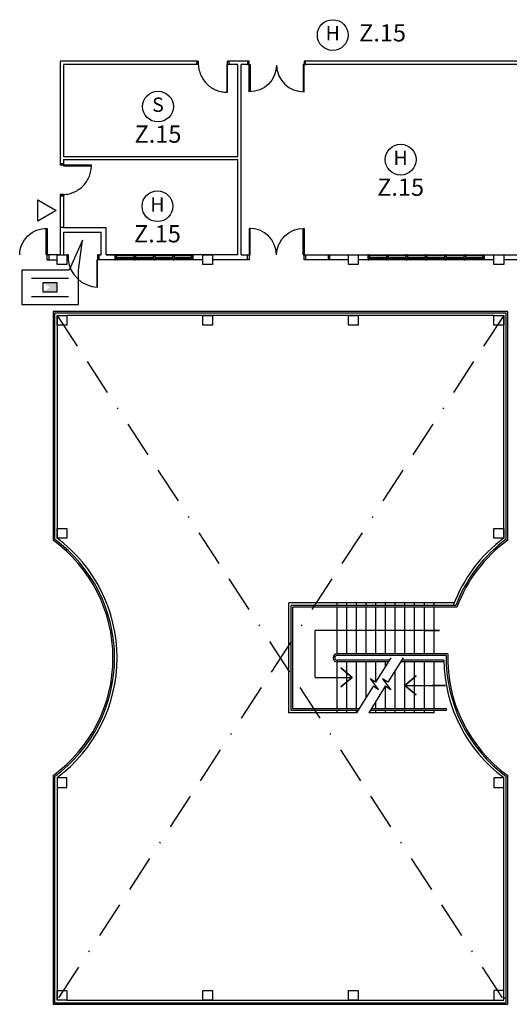
# Model space of a CAD drawing. Extents: x -1817395 to -1816925, y -2602009 to -2601585.
# Drawn here: x -1817336 to -1817296, y -2601734 to -2601654 of the extents above; entities that cross this region are included whole.
import ezdxf
from ezdxf.enums import TextEntityAlignment as Align

# ---------------------------------------------------------------- set-up
doc = ezdxf.new("R2010")
doc.units = 0
doc.header["$LTSCALE"] = 6
doc.header["$MEASUREMENT"] = 0
doc.linetypes.add('BORDER', pattern=[1.75, 0.5, -0.25, 0.5, -0.25, 0, -0.25])
doc.linetypes.add('HIDDEN', pattern=[0.375, 0.25, -0.125])
for name, color, linetype, lineweight in [('A', 4, 'CONTINUOUS', 25), ('FAPOINT', 1, 'CONTINUOUS', 30), ('RTEXT', 3, 'CONTINUOUS', 20)]:
    doc.layers.add(name, color=color, linetype=linetype, lineweight=lineweight)
doc.styles.add('ROMANS', font='ROMANS.shx', dxfattribs={"width": 0.8, "height": 3.8})

msp = doc.modelspace()

# ---------------------------------------------------------------- linework, layer by layer
at = {"layer": 'A', "color": 4, "linetype": 'Continuous', "lineweight": 25}
for p, q in [((-1817321.092, -2601657.374, 12.583), (-1817332.244, -2601657.374, 12.583)), ((-1817332.244, -2601657.44, 12.583), (-1817332.244, -2601665.756, 12.583)), ((-1817321.092, -2601657.638, 12.583), (-1817331.98, -2601657.638, 12.583)), ((-1817316.943, -2601657.374, 12.583), (-1817318.451, -2601657.374, 12.583)), ((-1817317.735, -2601657.638, 12.605), (-1817318.451, -2601657.638, 12.605)), ((-1817317.735, -2601665.162, 12.583), (-1817317.735, -2601657.638, 12.583)), ((-1817316.943, -2601657.638, 12.583), (-1817317.471, -2601657.638, 12.583)), ((-1817317.471, -2601673.214, 12.583), (-1817317.471, -2601657.638, 12.583)), ((-1817316.943, -2601657.374, 12.583), (-1817316.943, -2601657.637, 12.583)), ((-1817316.811, -2601657.374, 12.583), (-1817316.943, -2601657.374, 12.583)), ((-1817316.943, -2601657.637, 12.583), (-1817316.811, -2601657.637, 12.583)), ((-1817316.811, -2601657.637, 12.583), (-1817316.811, -2601657.374, 12.583)), ((-1817316.811, -2601657.637, 12.583), (-1817316.732, -2601657.637, 12.583)), ((-1817316.811, -2601659.87, 12.583), (-1817316.811, -2601657.637, 12.583)), ((-1817316.732, -2601657.637, 12.583), (-1817316.732, -2601659.87, 12.583)), ((-1817312.323, -2601657.638, 12.583), (-1817312.402, -2601657.638, 12.583)), ((-1817312.402, -2601657.638, 12.583), (-1817312.402, -2601659.87, 12.583)), ((-1817312.323, -2601657.374, 12.583), (-1817312.323, -2601657.638, 12.583)), ((-1817312.191, -2601657.374, 12.583), (-1817312.323, -2601657.374, 12.583)), ((-1817312.323, -2601657.638, 12.583), (-1817312.191, -2601657.638, 12.583)), ((-1817312.323, -2601659.87, 12.583), (-1817312.323, -2601657.638, 12.583)), ((-1817286.837, -2601657.374, 12.583), (-1817312.191, -2601657.374, 12.583)), ((-1817312.191, -2601657.638, 12.583), (-1817312.191, -2601657.374, 12.583)), ((-1817292.399, -2601657.638, 12.583), (-1817312.191, -2601657.638, 12.583)), ((-1817331.98, -2601657.704, 12.583), (-1817331.98, -2601665.162, 12.583)), ((-1817331.98, -2601665.162, 12.583), (-1817317.735, -2601665.162, 12.583)), ((-1817331.98, -2601665.426, 12.583), (-1817317.735, -2601665.426, 12.583)), ((-1817331.98, -2601665.426, 12.583), (-1817331.98, -2601665.756, 12.583)), ((-1817317.735, -2601673.214, 12.583), (-1817317.735, -2601665.426, 12.583)), ((-1817332.244, -2601668.398, 12.583), (-1817332.244, -2601673.214, 12.583)), ((-1817331.98, -2601668.398, 12.583), (-1817331.98, -2601670.96, 12.583)), ((-1817333.398, -2601673.214, 12.605), (-1817333.399, -2601671.049, 12.605)), ((-1817333.399, -2601671.049, 12.605), (-1817333.32, -2601671.049, 12.605)), ((-1817333.32, -2601671.049, 12.605), (-1817333.319, -2601673.214, 12.605)), ((-1817331.98, -2601670.96, 12.626), (-1817332.244, -2601670.96, 12.583)), ((-1817331.98, -2601670.96, 12.626), (-1817328.507, -2601670.96, 12.626)), ((-1817328.507, -2601673.214, 12.626), (-1817328.507, -2601670.96, 12.626)), ((-1817316.732, -2601671.049, 12.583), (-1817316.811, -2601671.049, 12.583)), ((-1817316.811, -2601671.049, 12.583), (-1817316.811, -2601673.214, 12.583)), ((-1817316.732, -2601673.214, 12.583), (-1817316.732, -2601671.049, 12.583)), ((-1817312.402, -2601673.214, 12.583), (-1817312.402, -2601671.049, 12.583)), ((-1817312.402, -2601671.049, 12.583), (-1817312.323, -2601671.049, 12.583)), ((-1817312.323, -2601671.049, 12.583), (-1817312.323, -2601673.214, 12.583)), ((-1817331.98, -2601671.356, 12.626), (-1817328.903, -2601671.356, 12.626)), ((-1817331.98, -2601671.356, 12.583), (-1817331.98, -2601673.214, 12.583)), ((-1817328.903, -2601673.214, 12.626), (-1817328.903, -2601671.356, 12.626)), ((-1817332.244, -2601673.214, 12.605), (-1817333.398, -2601673.214, 12.605)), ((-1817333.319, -2601673.214, 12.605), (-1817333.398, -2601673.214, 12.605)), ((-1817333.319, -2601673.214, 12.605), (-1817333.187, -2601673.214, 12.605)), ((-1817333.318, -2601673.61, 12.605), (-1817333.319, -2601673.214, 12.605)), ((-1817333.318, -2601673.61, 12.605), (-1817332.509, -2601673.61, 12.605)), ((-1817333.187, -2601673.61, 12.605), (-1817333.318, -2601673.61, 12.605)), ((-1817333.187, -2601673.214, 12.605), (-1817333.187, -2601673.61, 12.605)), ((-1817329.079, -2601673.214, 12.626), (-1817328.903, -2601673.214, 12.626)), ((-1817320.604, -2601673.61, 12.583), (-1817329.079, -2601673.61, 12.626)), ((-1817327.086, -2601673.61, 12.626), (-1817329.079, -2601673.61, 12.626)), ((-1817317.735, -2601673.214, 12.583), (-1817328.507, -2601673.214, 12.583)), ((-1817328.507, -2601673.214, 12.626), (-1817327.086, -2601673.214, 12.626)), ((-1817316.811, -2601673.61, 12.583), (-1817319.813, -2601673.61, 12.583)), ((-1817317.471, -2601673.214, 12.583), (-1817316.811, -2601673.214, 12.583)), ((-1817316.943, -2601673.214, 12.583), (-1817316.811, -2601673.214, 12.583)), ((-1817316.943, -2601673.61, 12.583), (-1817316.943, -2601673.214, 12.583)), ((-1817316.811, -2601673.61, 12.583), (-1817316.943, -2601673.61, 12.583)), ((-1817316.811, -2601673.214, 12.583), (-1817316.811, -2601673.61, 12.583)), ((-1817316.811, -2601673.214, 12.583), (-1817316.732, -2601673.214, 12.583)), ((-1817312.323, -2601673.214, 12.583), (-1817312.402, -2601673.214, 12.583)), ((-1817312.323, -2601673.214, 12.583), (-1817292.399, -2601673.214, 12.583)), ((-1817312.323, -2601673.214, 12.583), (-1817312.191, -2601673.214, 12.583)), ((-1817312.323, -2601673.61, 12.583), (-1817312.323, -2601673.214, 12.583)), ((-1817308.698, -2601673.61, 12.583), (-1817312.323, -2601673.61, 12.583)), ((-1817312.191, -2601673.61, 12.583), (-1817312.323, -2601673.61, 12.583)), ((-1817312.191, -2601673.214, 12.583), (-1817312.191, -2601673.61, 12.583)), ((-1817296.793, -2601673.61, 12.583), (-1817307.907, -2601673.61, 12.583)), ((-1817283.934, -2601673.61, 12.583), (-1817296.002, -2601673.61, 12.583)), ((-1817332.837, -2601677.834, 12.605), (-1817332.837, -2601696.526, 12.605)), ((-1817295.67, -2601677.834, 12.605), (-1817332.837, -2601677.834, 12.605)), ((-1817332.705, -2601677.966, 12.605), (-1817332.705, -2601696.459, 12.605)), ((-1817295.802, -2601677.966, 12.605), (-1817332.705, -2601677.966, 12.605)), ((-1817332.507, -2601678.164, 12.605), (-1817332.507, -2601696.359, 12.605)), ((-1817296.791, -2601678.164, 12.606), (-1817331.716, -2601678.164, 12.573)), ((-1817296, -2601696.359, 12.605), (-1817296, -2601678.164, 12.605)), ((-1817295.802, -2601696.459, 12.605), (-1817295.802, -2601677.966, 12.605)), ((-1817295.67, -2601696.526, 12.605), (-1817295.67, -2601677.834, 12.605)), ((-1817313.376, -2601710.44, 12.605), (-1817313.376, -2601701.86, 12.605)), ((-1817299.913, -2601701.86, 12.778), (-1817313.376, -2601701.86, 12.778)), ((-1817313.244, -2601710.308, 12.605), (-1817313.244, -2601701.992, 12.605)), ((-1817299.821, -2601701.992, 12.778), (-1817313.244, -2601701.992, 12.778)), ((-1817302.292, -2601703.906, 12.605), (-1817311.422, -2601703.905, 12.605)), ((-1817311.422, -2601707.752, 12.605), (-1817311.422, -2601703.905, 12.605)), ((-1817302.466, -2601703.906, 12.605), (-1817301.236, -2601703.906, 12.605)), ((-1817300.567, -2601705.82, 12.778), (-1817309.614, -2601705.82, 12.778)), ((-1817300.702, -2601705.952, 12.778), (-1817309.614, -2601705.952, 12.778)), ((-1817305.348, -2601706.348, 12.778), (-1817309.614, -2601706.348, 12.778)), ((-1817305.431, -2601706.48, 12.778), (-1817309.614, -2601706.48, 12.778)), ((-1817305.225, -2601706.15, 12.605), (-1817306.472, -2601708.146, 12.605)), ((-1817304.228, -2601706.15, 12.605), (-1817305.476, -2601708.146, 12.605)), ((-1817300.902, -2601706.48, 12.778), (-1817304.434, -2601706.48, 12.778)), ((-1817300.902, -2601706.348, 12.778), (-1817304.352, -2601706.348, 12.778)), ((-1817309.309, -2601706.976, 12.605), (-1817308.385, -2601707.752, 12.605)), ((-1817311.422, -2601707.752, 12.605), (-1817308.385, -2601707.752, 12.605)), ((-1817308.385, -2601707.752, 12.605), (-1817309.31, -2601708.528, 12.605)), ((-1817306.917, -2601707.868, 12.605), (-1817306.233, -2601708.753, 12.605)), ((-1817306.472, -2601708.146, 12.605), (-1817306.917, -2601707.868, 12.605)), ((-1817305.92, -2601707.868, 12.605), (-1817305.237, -2601708.753, 12.605)), ((-1817305.476, -2601708.146, 12.605), (-1817305.92, -2601707.868, 12.605)), ((-1817303.146, -2601707.618, 12.605), (-1817304.07, -2601708.394, 12.605)), ((-1817306.678, -2601708.475, 12.605), (-1817308.03, -2601710.638, 12.605)), ((-1817305.681, -2601708.475, 12.605), (-1817307.033, -2601710.638, 12.605)), ((-1817306.233, -2601708.753, 12.605), (-1817306.678, -2601708.475, 12.605)), ((-1817305.237, -2601708.753, 12.605), (-1817305.681, -2601708.475, 12.605)), ((-1817304.07, -2601708.394, 12.605), (-1817300.751, -2601708.394, 12.605)), ((-1817304.07, -2601708.394, 12.605), (-1817303.145, -2601709.17, 12.605)), ((-1817307.906, -2601710.44, 12.778), (-1817313.376, -2601710.44, 12.778)), ((-1817307.823, -2601710.308, 12.778), (-1817313.244, -2601710.308, 12.778)), ((-1817300.724, -2601710.44, 12.778), (-1817306.909, -2601710.44, 12.778)), ((-1817300.724, -2601710.308, 12.778), (-1817306.827, -2601710.308, 12.778)), ((-1817332.837, -2601715.774, 12.605), (-1817332.837, -2601734.466, 12.605)), ((-1817332.705, -2601715.841, 12.605), (-1817332.705, -2601734.334, 12.605)), ((-1817332.507, -2601715.941, 12.605), (-1817332.507, -2601734.136, 12.605)), ((-1817296, -2601734.136, 12.605), (-1817296, -2601715.941, 12.605)), ((-1817295.802, -2601734.334, 12.605), (-1817295.802, -2601715.841, 12.605)), ((-1817295.67, -2601734.466, 12.605), (-1817295.67, -2601715.774, 12.605)), ((-1817332.837, -2601734.466, 12.605), (-1817295.67, -2601734.466, 12.605)), ((-1817332.705, -2601734.334, 12.605), (-1817295.802, -2601734.334, 12.605)), ((-1817331.716, -2601734.136, 12.605), (-1817296.791, -2601734.136, 12.605))]:
    msp.add_line(p, q, dxfattribs=at)
at = {"layer": 'A', "color": 4, "lineweight": 25, "extrusion": (-1.09893e-08, 4.13105e-09, 1)}
for p, q in [((-1817321.092, -2601657.638, 12.605), (-1817321.092, -2601657.374, 12.605)), ((-1817320.962, -2601657.374, 12.583), (-1817321.092, -2601657.374, 12.583)), ((-1817320.962, -2601657.638, 12.583), (-1817321.092, -2601657.638, 12.583)), ((-1817320.962, -2601657.374, 12.605), (-1817320.962, -2601657.638, 12.605)), ((-1817320.962, -2601657.374, 12.605), (-1817320.962, -2601657.638, 12.605)), ((-1817320.962, -2601657.638, 12.605), (-1817320.962, -2601657.374, 12.605)), ((-1817318.581, -2601657.638, 12.605), (-1817318.63, -2601657.638, 12.605)), ((-1817318.63, -2601657.638, 12.605), (-1817318.63, -2601659.914, 12.605)), ((-1817318.451, -2601657.374, 12.605), (-1817318.581, -2601657.374, 12.605)), ((-1817318.581, -2601657.638, 12.605), (-1817318.581, -2601657.374, 12.605)), ((-1817318.581, -2601657.638, 12.605), (-1817318.581, -2601657.374, 12.605)), ((-1817318.451, -2601657.638, 12.605), (-1817318.581, -2601657.638, 12.605)), ((-1817318.581, -2601659.914, 12.605), (-1817318.581, -2601657.638, 12.605)), ((-1817318.451, -2601657.638, 12.605), (-1817318.451, -2601657.374, 12.605))]:
    msp.add_line(p, q, dxfattribs=at)
at = {"layer": 'A', "color": 4, "lineweight": 25, "extrusion": (-4.13105e-09, -1.09893e-08, 1)}
for p, q in [((-1817332.244, -2601665.756, 12.583), (-1817332.244, -2601665.887, 12.583)), ((-1817331.98, -2601665.756, 12.583), (-1817332.244, -2601665.756, 12.583)), ((-1817331.98, -2601665.887, 12.583), (-1817332.244, -2601665.887, 12.583)), ((-1817331.98, -2601665.887, 12.583), (-1817332.244, -2601665.887, 12.583)), ((-1817331.98, -2601665.756, 12.583), (-1817331.98, -2601665.887, 12.583)), ((-1817329.705, -2601665.887, 12.583), (-1817331.98, -2601665.887, 12.583)), ((-1817331.98, -2601665.887, 12.583), (-1817331.98, -2601665.936, 12.583)), ((-1817331.98, -2601665.936, 12.583), (-1817329.704, -2601665.936, 12.583)), ((-1817332.245, -2601668.267, 12.583), (-1817332.245, -2601668.398, 12.583)), ((-1817332.245, -2601668.267, 12.583), (-1817331.978, -2601668.267, 12.583)), ((-1817332.245, -2601668.267, 12.583), (-1817331.978, -2601668.267, 12.583)), ((-1817331.978, -2601668.267, 12.583), (-1817332.245, -2601668.267, 12.583)), ((-1817331.978, -2601668.398, 12.583), (-1817332.245, -2601668.398, 12.583)), ((-1817331.978, -2601668.267, 12.583), (-1817331.978, -2601668.398, 12.583))]:
    msp.add_line(p, q, dxfattribs=at)
at = {"layer": 'A', "color": 4, "lineweight": 25, "extrusion": (-0.054764, -7.46289e-13, 0.998499)}
for p, q in [((-1817332.509, -2601674.006, 12.583), (-1817332.509, -2601673.214, 12.583)), ((-1817332.509, -2601673.214, 12.583), (-1817331.719, -2601673.214, 12.626)), ((-1817331.719, -2601673.214, 12.626), (-1817331.719, -2601674.006, 12.626)), ((-1817320.604, -2601674.006, 12.54), (-1817320.604, -2601673.214, 12.54)), ((-1817320.604, -2601673.214, 12.54), (-1817319.813, -2601673.214, 12.583)), ((-1817319.813, -2601673.214, 12.583), (-1817319.813, -2601674.006, 12.583)), ((-1817308.698, -2601674.006, 12.54), (-1817308.698, -2601673.214, 12.54)), ((-1817308.698, -2601673.214, 12.54), (-1817307.907, -2601673.214, 12.583)), ((-1817307.907, -2601673.214, 12.583), (-1817307.907, -2601674.006, 12.583)), ((-1817296.793, -2601674.006, 12.54), (-1817296.793, -2601673.214, 12.54)), ((-1817296.793, -2601673.214, 12.54), (-1817296.002, -2601673.214, 12.583)), ((-1817296.002, -2601673.214, 12.583), (-1817296.002, -2601674.006, 12.583)), ((-1817331.719, -2601674.006, 12.626), (-1817332.509, -2601674.006, 12.583)), ((-1817319.813, -2601674.006, 12.583), (-1817320.604, -2601674.006, 12.54)), ((-1817307.907, -2601674.006, 12.583), (-1817308.698, -2601674.006, 12.54)), ((-1817296.002, -2601674.006, 12.583), (-1817296.793, -2601674.006, 12.54)), ((-1817332.509, -2601678.956, 12.583), (-1817332.509, -2601678.164, 12.583)), ((-1817332.509, -2601678.164, 12.583), (-1817331.719, -2601678.164, 12.626)), ((-1817331.719, -2601678.164, 12.626), (-1817331.719, -2601678.956, 12.626)), ((-1817320.604, -2601678.956, 12.54), (-1817320.604, -2601678.164, 12.54)), ((-1817320.604, -2601678.164, 12.54), (-1817319.813, -2601678.164, 12.583)), ((-1817319.813, -2601678.164, 12.583), (-1817319.813, -2601678.956, 12.583)), ((-1817308.698, -2601678.956, 12.54), (-1817308.698, -2601678.164, 12.54)), ((-1817308.698, -2601678.164, 12.54), (-1817307.907, -2601678.164, 12.583)), ((-1817307.907, -2601678.164, 12.583), (-1817307.907, -2601678.956, 12.583)), ((-1817296.793, -2601678.956, 12.54), (-1817296.793, -2601678.164, 12.54)), ((-1817296.793, -2601678.164, 12.54), (-1817296.002, -2601678.164, 12.583)), ((-1817296.002, -2601678.164, 12.583), (-1817296.002, -2601678.956, 12.583)), ((-1817331.719, -2601678.956, 12.626), (-1817332.509, -2601678.956, 12.583)), ((-1817319.813, -2601678.956, 12.583), (-1817320.604, -2601678.956, 12.54)), ((-1817307.907, -2601678.956, 12.583), (-1817308.698, -2601678.956, 12.54)), ((-1817296.002, -2601678.956, 12.583), (-1817296.793, -2601678.956, 12.54)), ((-1817332.509, -2601696.359, 12.561), (-1817332.509, -2601695.567, 12.561)), ((-1817332.509, -2601695.567, 12.561), (-1817331.719, -2601695.567, 12.605)), ((-1817331.719, -2601695.567, 12.605), (-1817331.719, -2601696.359, 12.605)), ((-1817296.793, -2601696.359, 12.583), (-1817296.793, -2601695.567, 12.583)), ((-1817296.793, -2601695.567, 12.583), (-1817296.002, -2601695.567, 12.626)), ((-1817296.002, -2601695.567, 12.626), (-1817296.002, -2601696.359, 12.626)), ((-1817331.719, -2601696.359, 12.605), (-1817332.509, -2601696.359, 12.561)), ((-1817296.002, -2601696.359, 12.626), (-1817296.793, -2601696.359, 12.583)), ((-1817332.509, -2601734.136, 12.626), (-1817332.509, -2601733.344, 12.626)), ((-1817332.509, -2601733.344, 12.626), (-1817331.719, -2601733.344, 12.67)), ((-1817331.719, -2601733.344, 12.67), (-1817331.719, -2601734.136, 12.67)), ((-1817320.604, -2601734.136, 12.561), (-1817320.604, -2601733.344, 12.561)), ((-1817320.604, -2601733.344, 12.561), (-1817319.813, -2601733.344, 12.605)), ((-1817319.813, -2601733.344, 12.605), (-1817319.813, -2601734.136, 12.605)), ((-1817308.698, -2601734.136, 12.561), (-1817308.698, -2601733.344, 12.561)), ((-1817308.698, -2601733.344, 12.561), (-1817307.907, -2601733.344, 12.605)), ((-1817307.907, -2601733.344, 12.605), (-1817307.907, -2601734.136, 12.605)), ((-1817331.719, -2601734.136, 12.67), (-1817332.509, -2601734.136, 12.626)), ((-1817319.813, -2601734.136, 12.605), (-1817320.604, -2601734.136, 12.561)), ((-1817307.907, -2601734.136, 12.605), (-1817308.698, -2601734.136, 12.561))]:
    msp.add_line(p, q, dxfattribs=at)
at = {"layer": 'A', "color": 4, "lineweight": 25, "ltscale": 25}
for p, q in [((-1817331.719, -2601673.214, 12.626), (-1817331.587, -2601673.214, 12.626)), ((-1817331.719, -2601673.61, 12.626), (-1817331.587, -2601673.61, 12.626))]:
    msp.add_line(p, q, dxfattribs=at)
at = {"layer": 'A', "color": 4, "lineweight": 25}
for p, q in [((-1817331.587, -2601673.214, 12.626), (-1817331.719, -2601673.214, 12.626)), ((-1817331.719, -2601673.214, 12.626), (-1817331.719, -2601673.61, 12.626)), ((-1817331.587, -2601673.61, 12.626), (-1817331.719, -2601673.61, 12.626)), ((-1817331.587, -2601673.214, 12.626), (-1817331.587, -2601673.61, 12.626)), ((-1817329.26, -2601673.61, 12.626), (-1817329.26, -2601675.854, 12.626)), ((-1817329.079, -2601673.61, 12.626), (-1817329.26, -2601673.61, 12.626)), ((-1817329.211, -2601673.214, 12.626), (-1817329.211, -2601673.61, 12.626)), ((-1817329.079, -2601673.214, 12.626), (-1817329.211, -2601673.214, 12.626)), ((-1817329.211, -2601675.854, 12.626), (-1817329.211, -2601673.61, 12.626)), ((-1817329.079, -2601673.61, 12.626), (-1817329.079, -2601673.214, 12.626))]:
    msp.add_line(p, q, dxfattribs=at)
at = {"layer": 'A', "color": 4, "lineweight": 25, "ltscale": 5}
for p, q in [((-1817327.712, -2601673.214, 12.583), (-1817327.778, -2601673.214, 12.583)), ((-1817327.778, -2601673.214, 12.583), (-1817327.778, -2601673.346, 12.583)), ((-1817327.778, -2601673.346, 12.626), (-1817327.778, -2601673.478, 12.626)), ((-1817327.778, -2601673.346, 12.626), (-1817327.778, -2601673.346, 12.583)), ((-1817327.778, -2601673.478, 12.626), (-1817327.778, -2601673.478, 12.583)), ((-1817327.778, -2601673.478, 12.583), (-1817327.778, -2601673.61, 12.583)), ((-1817327.778, -2601673.61, 12.583), (-1817327.712, -2601673.61, 12.583)), ((-1817327.712, -2601673.214, 12.583), (-1817327.712, -2601673.346, 12.583)), ((-1817326.194, -2601673.28, 12.583), (-1817327.712, -2601673.28, 12.583)), ((-1817327.679, -2601673.346, 12.583), (-1817327.712, -2601673.346, 12.583)), ((-1817327.679, -2601673.478, 12.583), (-1817327.712, -2601673.478, 12.583)), ((-1817327.712, -2601673.478, 12.583), (-1817327.712, -2601673.61, 12.583)), ((-1817327.712, -2601673.544, 12.583), (-1817326.194, -2601673.544, 12.583)), ((-1817327.679, -2601673.346, 12.583), (-1817327.679, -2601673.478, 12.583)), ((-1817327.679, -2601673.412, 12.583), (-1817326.227, -2601673.412, 12.583)), ((-1817326.227, -2601673.346, 12.583), (-1817326.227, -2601673.478, 12.583)), ((-1817326.227, -2601673.346, 12.583), (-1817326.194, -2601673.346, 12.583)), ((-1817326.227, -2601673.478, 12.583), (-1817326.194, -2601673.478, 12.583)), ((-1817326.128, -2601673.214, 12.583), (-1817326.194, -2601673.214, 12.583)), ((-1817326.194, -2601673.214, 12.583), (-1817326.194, -2601673.346, 12.583)), ((-1817326.194, -2601673.478, 12.583), (-1817326.194, -2601673.61, 12.583)), ((-1817326.194, -2601673.61, 12.583), (-1817326.128, -2601673.61, 12.583)), ((-1817326.161, -2601673.61, 12.583), (-1817326.161, -2601673.214, 12.583)), ((-1817326.128, -2601673.214, 12.583), (-1817326.128, -2601673.346, 12.583)), ((-1817324.61, -2601673.28, 12.583), (-1817326.128, -2601673.28, 12.583)), ((-1817326.095, -2601673.346, 12.583), (-1817326.128, -2601673.346, 12.583)), ((-1817326.095, -2601673.478, 12.583), (-1817326.128, -2601673.478, 12.583)), ((-1817326.128, -2601673.478, 12.583), (-1817326.128, -2601673.61, 12.583)), ((-1817326.128, -2601673.544, 12.583), (-1817324.61, -2601673.544, 12.583)), ((-1817326.095, -2601673.346, 12.583), (-1817326.095, -2601673.478, 12.583)), ((-1817326.095, -2601673.412, 12.583), (-1817324.643, -2601673.412, 12.583)), ((-1817324.643, -2601673.346, 12.583), (-1817324.643, -2601673.478, 12.583)), ((-1817324.643, -2601673.346, 12.583), (-1817324.61, -2601673.346, 12.583)), ((-1817324.643, -2601673.478, 12.583), (-1817324.61, -2601673.478, 12.583)), ((-1817324.544, -2601673.214, 12.583), (-1817324.61, -2601673.214, 12.583)), ((-1817324.61, -2601673.214, 12.583), (-1817324.61, -2601673.346, 12.583)), ((-1817324.61, -2601673.478, 12.583), (-1817324.61, -2601673.61, 12.583)), ((-1817324.61, -2601673.61, 12.583), (-1817324.544, -2601673.61, 12.583)), ((-1817324.544, -2601673.214, 12.583), (-1817324.544, -2601673.346, 12.583)), ((-1817323.026, -2601673.28, 12.583), (-1817324.544, -2601673.28, 12.583)), ((-1817324.511, -2601673.346, 12.583), (-1817324.544, -2601673.346, 12.583)), ((-1817324.511, -2601673.478, 12.583), (-1817324.544, -2601673.478, 12.583)), ((-1817324.544, -2601673.478, 12.583), (-1817324.544, -2601673.61, 12.583)), ((-1817324.544, -2601673.544, 12.583), (-1817323.026, -2601673.544, 12.583)), ((-1817324.511, -2601673.346, 12.583), (-1817324.511, -2601673.478, 12.583)), ((-1817324.511, -2601673.412, 12.583), (-1817323.059, -2601673.412, 12.583)), ((-1817323.059, -2601673.346, 12.583), (-1817323.059, -2601673.478, 12.583)), ((-1817323.059, -2601673.346, 12.583), (-1817323.026, -2601673.346, 12.583)), ((-1817323.059, -2601673.478, 12.583), (-1817323.026, -2601673.478, 12.583)), ((-1817322.96, -2601673.214, 12.583), (-1817323.026, -2601673.214, 12.583)), ((-1817323.026, -2601673.214, 12.583), (-1817323.026, -2601673.346, 12.583)), ((-1817323.026, -2601673.478, 12.583), (-1817323.026, -2601673.61, 12.583)), ((-1817323.026, -2601673.61, 12.583), (-1817322.96, -2601673.61, 12.583)), ((-1817322.96, -2601673.214, 12.583), (-1817322.96, -2601673.346, 12.583)), ((-1817321.475, -2601673.28, 12.583), (-1817322.96, -2601673.28, 12.583)), ((-1817322.927, -2601673.346, 12.583), (-1817322.96, -2601673.346, 12.583)), ((-1817322.927, -2601673.478, 12.583), (-1817322.96, -2601673.478, 12.583)), ((-1817322.96, -2601673.478, 12.583), (-1817322.96, -2601673.61, 12.583)), ((-1817322.96, -2601673.544, 12.583), (-1817321.475, -2601673.544, 12.583)), ((-1817322.927, -2601673.346, 12.583), (-1817322.927, -2601673.478, 12.583)), ((-1817322.927, -2601673.412, 12.583), (-1817321.541, -2601673.412, 12.583)), ((-1817321.541, -2601673.346, 12.583), (-1817321.475, -2601673.346, 12.583)), ((-1817321.541, -2601673.346, 12.583), (-1817321.541, -2601673.478, 12.583)), ((-1817321.541, -2601673.478, 12.583), (-1817321.475, -2601673.478, 12.583)), ((-1817321.475, -2601673.214, 12.583), (-1817321.409, -2601673.214, 12.583)), ((-1817321.475, -2601673.214, 12.583), (-1817321.475, -2601673.346, 12.583)), ((-1817321.475, -2601673.478, 12.583), (-1817321.475, -2601673.61, 12.583)), ((-1817321.409, -2601673.61, 12.583), (-1817321.475, -2601673.61, 12.583)), ((-1817321.409, -2601673.214, 12.583), (-1817321.409, -2601673.61, 12.583)), ((-1817310.309, -2601673.61, 12.583), (-1817310.309, -2601673.214, 12.583)), ((-1817310.309, -2601673.214, 12.583), (-1817310.243, -2601673.214, 12.583)), ((-1817310.243, -2601673.61, 12.583), (-1817310.309, -2601673.61, 12.583)), ((-1817310.243, -2601673.214, 12.583), (-1817310.243, -2601673.61, 12.583)), ((-1817307.102, -2601673.214, 12.583), (-1817307.102, -2601673.61, 12.583)), ((-1817307.036, -2601673.214, 12.583), (-1817307.102, -2601673.214, 12.583)), ((-1817307.102, -2601673.28, 12.583), (-1817307.102, -2601673.544, 12.583)), ((-1817307.102, -2601673.28, 12.583), (-1817307.102, -2601673.544, 12.583)), ((-1817307.102, -2601673.28, 12.583), (-1817307.102, -2601673.544, 12.583)), ((-1817307.102, -2601673.61, 12.583), (-1817307.036, -2601673.61, 12.583)), ((-1817307.036, -2601673.214, 12.583), (-1817307.036, -2601673.346, 12.583)), ((-1817305.551, -2601673.28, 12.583), (-1817307.036, -2601673.28, 12.583)), ((-1817306.97, -2601673.346, 12.583), (-1817307.036, -2601673.346, 12.583)), ((-1817307.036, -2601673.478, 12.583), (-1817307.036, -2601673.61, 12.583)), ((-1817306.97, -2601673.478, 12.583), (-1817307.036, -2601673.478, 12.583)), ((-1817307.036, -2601673.544, 12.583), (-1817305.551, -2601673.544, 12.583)), ((-1817306.97, -2601673.346, 12.583), (-1817306.97, -2601673.478, 12.583)), ((-1817306.97, -2601673.412, 12.583), (-1817305.584, -2601673.412, 12.583)), ((-1817305.584, -2601673.346, 12.583), (-1817305.551, -2601673.346, 12.583)), ((-1817305.584, -2601673.346, 12.583), (-1817305.584, -2601673.478, 12.583)), ((-1817305.584, -2601673.478, 12.583), (-1817305.551, -2601673.478, 12.583)), ((-1817305.551, -2601673.214, 12.583), (-1817305.551, -2601673.346, 12.583)), ((-1817305.485, -2601673.214, 12.583), (-1817305.551, -2601673.214, 12.583)), ((-1817305.551, -2601673.478, 12.583), (-1817305.551, -2601673.61, 12.583)), ((-1817305.551, -2601673.61, 12.583), (-1817305.485, -2601673.61, 12.583)), ((-1817305.485, -2601673.214, 12.583), (-1817305.485, -2601673.346, 12.583)), ((-1817303.967, -2601673.28, 12.583), (-1817305.485, -2601673.28, 12.583)), ((-1817305.452, -2601673.346, 12.583), (-1817305.485, -2601673.346, 12.583)), ((-1817305.485, -2601673.478, 12.583), (-1817305.485, -2601673.61, 12.583)), ((-1817305.452, -2601673.478, 12.583), (-1817305.485, -2601673.478, 12.583)), ((-1817305.485, -2601673.544, 12.583), (-1817303.967, -2601673.544, 12.583)), ((-1817305.452, -2601673.346, 12.583), (-1817305.452, -2601673.478, 12.583)), ((-1817305.452, -2601673.412, 12.583), (-1817304, -2601673.412, 12.583)), ((-1817304, -2601673.346, 12.583), (-1817303.967, -2601673.346, 12.583)), ((-1817304, -2601673.346, 12.583), (-1817304, -2601673.478, 12.583)), ((-1817304, -2601673.478, 12.583), (-1817303.967, -2601673.478, 12.583)), ((-1817303.967, -2601673.214, 12.583), (-1817303.967, -2601673.346, 12.583)), ((-1817303.901, -2601673.214, 12.583), (-1817303.967, -2601673.214, 12.583)), ((-1817303.967, -2601673.478, 12.583), (-1817303.967, -2601673.61, 12.583)), ((-1817303.967, -2601673.61, 12.583), (-1817303.901, -2601673.61, 12.583)), ((-1817303.901, -2601673.214, 12.583), (-1817303.901, -2601673.346, 12.583)), ((-1817302.383, -2601673.28, 12.583), (-1817303.901, -2601673.28, 12.583)), ((-1817303.868, -2601673.346, 12.583), (-1817303.901, -2601673.346, 12.583)), ((-1817303.901, -2601673.478, 12.583), (-1817303.901, -2601673.61, 12.583)), ((-1817303.868, -2601673.478, 12.583), (-1817303.901, -2601673.478, 12.583)), ((-1817303.901, -2601673.544, 12.583), (-1817302.383, -2601673.544, 12.583)), ((-1817303.868, -2601673.346, 12.583), (-1817303.868, -2601673.478, 12.583)), ((-1817303.868, -2601673.412, 12.583), (-1817302.416, -2601673.412, 12.583)), ((-1817302.416, -2601673.346, 12.583), (-1817302.383, -2601673.346, 12.583)), ((-1817302.416, -2601673.346, 12.583), (-1817302.416, -2601673.478, 12.583)), ((-1817302.416, -2601673.478, 12.583), (-1817302.383, -2601673.478, 12.583)), ((-1817302.383, -2601673.214, 12.583), (-1817302.383, -2601673.346, 12.583)), ((-1817302.317, -2601673.214, 12.583), (-1817302.383, -2601673.214, 12.583)), ((-1817302.383, -2601673.478, 12.583), (-1817302.383, -2601673.61, 12.583)), ((-1817302.383, -2601673.61, 12.583), (-1817302.317, -2601673.61, 12.583)), ((-1817302.35, -2601673.61, 12.583), (-1817302.35, -2601673.214, 12.583)), ((-1817302.317, -2601673.214, 12.583), (-1817302.317, -2601673.346, 12.583)), ((-1817300.799, -2601673.28, 12.583), (-1817302.317, -2601673.28, 12.583)), ((-1817302.284, -2601673.346, 12.583), (-1817302.317, -2601673.346, 12.583)), ((-1817302.317, -2601673.478, 12.583), (-1817302.317, -2601673.61, 12.583)), ((-1817302.284, -2601673.478, 12.583), (-1817302.317, -2601673.478, 12.583)), ((-1817302.317, -2601673.544, 12.583), (-1817300.799, -2601673.544, 12.583)), ((-1817302.284, -2601673.346, 12.583), (-1817302.284, -2601673.478, 12.583)), ((-1817302.284, -2601673.412, 12.583), (-1817300.832, -2601673.412, 12.583)), ((-1817300.832, -2601673.346, 12.583), (-1817300.799, -2601673.346, 12.583)), ((-1817300.832, -2601673.346, 12.583), (-1817300.832, -2601673.478, 12.583)), ((-1817300.832, -2601673.478, 12.583), (-1817300.799, -2601673.478, 12.583)), ((-1817300.799, -2601673.214, 12.583), (-1817300.799, -2601673.346, 12.583)), ((-1817300.733, -2601673.214, 12.583), (-1817300.799, -2601673.214, 12.583)), ((-1817300.799, -2601673.478, 12.583), (-1817300.799, -2601673.61, 12.583)), ((-1817300.799, -2601673.61, 12.583), (-1817300.733, -2601673.61, 12.583)), ((-1817300.733, -2601673.214, 12.583), (-1817300.733, -2601673.346, 12.583)), ((-1817299.215, -2601673.28, 12.583), (-1817300.733, -2601673.28, 12.583)), ((-1817300.7, -2601673.346, 12.583), (-1817300.733, -2601673.346, 12.583)), ((-1817300.733, -2601673.478, 12.583), (-1817300.733, -2601673.61, 12.583)), ((-1817300.7, -2601673.478, 12.583), (-1817300.733, -2601673.478, 12.583)), ((-1817300.733, -2601673.544, 12.583), (-1817299.215, -2601673.544, 12.583)), ((-1817300.7, -2601673.346, 12.583), (-1817300.7, -2601673.478, 12.583)), ((-1817300.7, -2601673.412, 12.583), (-1817299.248, -2601673.412, 12.583)), ((-1817299.248, -2601673.346, 12.583), (-1817299.215, -2601673.346, 12.583)), ((-1817299.248, -2601673.346, 12.583), (-1817299.248, -2601673.478, 12.583)), ((-1817299.248, -2601673.478, 12.583), (-1817299.215, -2601673.478, 12.583)), ((-1817299.215, -2601673.214, 12.583), (-1817299.215, -2601673.346, 12.583)), ((-1817299.149, -2601673.214, 12.583), (-1817299.215, -2601673.214, 12.583)), ((-1817299.215, -2601673.478, 12.583), (-1817299.215, -2601673.61, 12.583)), ((-1817299.215, -2601673.61, 12.583), (-1817299.149, -2601673.61, 12.583)), ((-1817299.149, -2601673.214, 12.583), (-1817299.149, -2601673.346, 12.583)), ((-1817297.664, -2601673.28, 12.583), (-1817299.149, -2601673.28, 12.583)), ((-1817299.116, -2601673.346, 12.583), (-1817299.149, -2601673.346, 12.583)), ((-1817299.149, -2601673.478, 12.583), (-1817299.149, -2601673.61, 12.583)), ((-1817299.116, -2601673.478, 12.583), (-1817299.149, -2601673.478, 12.583)), ((-1817299.149, -2601673.544, 12.583), (-1817297.664, -2601673.544, 12.583)), ((-1817299.116, -2601673.346, 12.583), (-1817299.116, -2601673.478, 12.583)), ((-1817299.116, -2601673.412, 12.583), (-1817297.73, -2601673.412, 12.583)), ((-1817297.73, -2601673.346, 12.583), (-1817297.73, -2601673.478, 12.583)), ((-1817297.73, -2601673.346, 12.583), (-1817297.664, -2601673.346, 12.583)), ((-1817297.73, -2601673.478, 12.583), (-1817297.664, -2601673.478, 12.583)), ((-1817297.664, -2601673.214, 12.583), (-1817297.664, -2601673.346, 12.583)), ((-1817297.664, -2601673.214, 12.583), (-1817297.598, -2601673.214, 12.583)), ((-1817297.664, -2601673.478, 12.583), (-1817297.664, -2601673.61, 12.583)), ((-1817297.598, -2601673.61, 12.583), (-1817297.664, -2601673.61, 12.583)), ((-1817297.598, -2601673.214, 12.583), (-1817297.598, -2601673.61, 12.583)), ((-1817313.574, -2601710.638, 12.605), (-1817313.574, -2601701.662, 12.605)), ((-1817300.048, -2601701.662, 12.778), (-1817313.574, -2601701.662, 12.778)), ((-1817309.614, -2601701.86, 12.605), (-1817309.614, -2601701.662, 12.605)), ((-1817308.822, -2601701.86, 12.605), (-1817308.822, -2601701.662, 12.605)), ((-1817308.03, -2601701.86, 12.605), (-1817308.03, -2601701.662, 12.605)), ((-1817307.238, -2601701.86, 12.605), (-1817307.238, -2601701.662, 12.605)), ((-1817306.446, -2601701.86, 12.605), (-1817306.446, -2601701.662, 12.605)), ((-1817305.654, -2601701.86, 12.605), (-1817305.654, -2601701.662, 12.605)), ((-1817304.862, -2601701.86, 12.605), (-1817304.862, -2601701.662, 12.605)), ((-1817304.07, -2601701.86, 12.605), (-1817304.07, -2601701.662, 12.605)), ((-1817303.278, -2601701.86, 12.605), (-1817303.278, -2601701.662, 12.605)), ((-1817302.486, -2601701.86, 12.605), (-1817302.486, -2601701.662, 12.605)), ((-1817301.694, -2601701.86, 12.605), (-1817301.694, -2601701.662, 12.605)), ((-1817309.614, -2601705.82, 12.605), (-1817309.614, -2601701.992, 12.605)), ((-1817308.822, -2601705.82, 12.605), (-1817308.822, -2601701.992, 12.605)), ((-1817308.03, -2601705.82, 12.605), (-1817308.03, -2601701.992, 12.605)), ((-1817307.238, -2601705.82, 12.605), (-1817307.238, -2601701.992, 12.605)), ((-1817306.446, -2601705.82, 12.605), (-1817306.446, -2601701.992, 12.605)), ((-1817305.654, -2601705.82, 12.605), (-1817305.654, -2601701.992, 12.605)), ((-1817304.862, -2601705.82, 12.605), (-1817304.862, -2601701.992, 12.605)), ((-1817304.07, -2601705.82, 12.605), (-1817304.07, -2601701.992, 12.605)), ((-1817303.278, -2601705.82, 12.605), (-1817303.278, -2601701.992, 12.605)), ((-1817302.486, -2601705.82, 12.605), (-1817302.486, -2601701.992, 12.605)), ((-1817301.694, -2601705.82, 12.605), (-1817301.694, -2601701.992, 12.605)), ((-1817301.236, -2601703.906, 12.605), (-1817302.466, -2601703.906, 12.605)), ((-1817309.614, -2601710.308, 12.605), (-1817309.614, -2601706.48, 12.605)), ((-1817308.822, -2601710.308, 12.605), (-1817308.822, -2601706.48, 12.605)), ((-1817308.03, -2601710.308, 12.605), (-1817308.03, -2601706.48, 12.605)), ((-1817307.238, -2601709.371, 12.605), (-1817307.238, -2601706.48, 12.605)), ((-1817306.446, -2601708.103, 12.605), (-1817306.446, -2601706.48, 12.605)), ((-1817305.654, -2601706.836, 12.605), (-1817305.654, -2601706.48, 12.605)), ((-1817304.07, -2601710.308, 12.605), (-1817304.07, -2601706.48, 12.605)), ((-1817303.278, -2601710.308, 12.605), (-1817303.278, -2601706.48, 12.605)), ((-1817302.486, -2601710.308, 12.605), (-1817302.486, -2601706.48, 12.605)), ((-1817301.694, -2601710.308, 12.605), (-1817301.694, -2601706.48, 12.605)), ((-1817308.385, -2601707.752, 12.605), (-1817309.309, -2601706.976, 12.605)), ((-1817304.862, -2601710.308, 12.605), (-1817304.862, -2601707.163, 12.605)), ((-1817309.31, -2601708.528, 12.605), (-1817308.385, -2601707.752, 12.605)), ((-1817305.654, -2601708.213, 12.605), (-1817305.654, -2601708.035, 12.605)), ((-1817304.07, -2601708.394, 12.605), (-1817303.146, -2601707.618, 12.605)), ((-1817306.446, -2601708.621, 12.605), (-1817306.446, -2601708.478, 12.605)), ((-1817305.654, -2601710.308, 12.605), (-1817305.654, -2601708.493, 12.605)), ((-1817303.145, -2601709.17, 12.605), (-1817304.07, -2601708.394, 12.605)), ((-1817300.751, -2601708.394, 12.605), (-1817301.855, -2601708.394, 12.605)), ((-1817306.446, -2601710.308, 12.605), (-1817306.446, -2601709.698, 12.605)), ((-1817308.03, -2601710.638, 12.778), (-1817313.574, -2601710.638, 12.778)), ((-1817309.614, -2601710.638, 12.605), (-1817309.614, -2601710.44, 12.605)), ((-1817308.822, -2601710.638, 12.605), (-1817308.822, -2601710.44, 12.605)), ((-1817308.03, -2601710.638, 12.605), (-1817308.03, -2601710.44, 12.605)), ((-1817301.694, -2601710.638, 12.778), (-1817307.033, -2601710.638, 12.778)), ((-1817306.446, -2601710.638, 12.605), (-1817306.446, -2601710.44, 12.605)), ((-1817305.654, -2601710.638, 12.605), (-1817305.654, -2601710.44, 12.605)), ((-1817304.862, -2601710.638, 12.605), (-1817304.862, -2601710.44, 12.605)), ((-1817304.07, -2601710.638, 12.605), (-1817304.07, -2601710.44, 12.605)), ((-1817303.278, -2601710.638, 12.605), (-1817303.278, -2601710.44, 12.605)), ((-1817302.486, -2601710.638, 12.605), (-1817302.486, -2601710.44, 12.605)), ((-1817301.694, -2601710.638, 12.605), (-1817301.694, -2601710.44, 12.605))]:
    msp.add_line(p, q, dxfattribs=at)
at = {"layer": 'A', "linetype": 'BORDER'}
for p, q in [((-1817296, -2601678.164, 12.605), (-1817332.507, -2601734.136, 12.605)), ((-1817332.507, -2601678.164, 12.605), (-1817296, -2601734.136, 12.605))]:
    msp.add_line(p, q, dxfattribs=at)
at = {"layer": 'A', "color": 4, "lineweight": 25, "extrusion": (-0.054764, 7.46309e-13, 0.998499)}
for p, q in [((-1817331.719, -2601715.941, 12.605), (-1817332.509, -2601715.941, 12.561)), ((-1817332.509, -2601715.941, 12.561), (-1817332.509, -2601716.733, 12.561)), ((-1817331.719, -2601716.733, 12.605), (-1817331.719, -2601715.941, 12.605)), ((-1817296.002, -2601715.941, 12.583), (-1817296.793, -2601715.941, 12.54)), ((-1817296.793, -2601715.941, 12.54), (-1817296.793, -2601716.733, 12.54)), ((-1817296.002, -2601716.733, 12.583), (-1817296.002, -2601715.941, 12.583)), ((-1817332.509, -2601716.733, 12.561), (-1817331.719, -2601716.733, 12.605)), ((-1817296.793, -2601716.733, 12.54), (-1817296.002, -2601716.733, 12.583)), ((-1817296.002, -2601733.344, 12.583), (-1817296.793, -2601733.344, 12.54)), ((-1817296.793, -2601733.344, 12.54), (-1817296.793, -2601734.136, 12.54)), ((-1817296.002, -2601734.136, 12.583), (-1817296.002, -2601733.344, 12.583)), ((-1817296.793, -2601734.136, 12.54), (-1817296.002, -2601734.136, 12.583))]:
    msp.add_line(p, q, dxfattribs=at)
at = {"layer": 'A', "color": 4, "linetype": 'HIDDEN', "lineweight": 25, "ltscale": 10}
msp.add_line((-1817296, -2601733.938, 12.778), (-1817295.802, -2601733.938, 12.778), dxfattribs=at)
at = {"layer": 'A', "color": 4, "linetype": 'Continuous', "lineweight": 25}
for centre, radius, start, end in [((-1817339.835, -2601706.15, 12.778), 11.899, 306.02066, 53.97934), ((-1817339.835, -2601706.15, 12.778), 12.031, 306.34147, 53.65853), ((-1817339.835, -2601706.15, 12.778), 12.229, 306.8121, 53.1879), ((-1817288.672, -2601706.15, 12.778), 12.229, 126.8121, 159.46362), ((-1817288.672, -2601706.15, 12.778), 12.031, 126.34147, 159.10998), ((-1817288.672, -2601706.15, 12.778), 11.899, 126.02066, 159.54708), ((-1817309.614, -2601706.15, 12.778), 0.33, 90, 270), ((-1817288.672, -2601706.15, 12.778), 11.899, 178.4108, 233.97934), ((-1817309.614, -2601706.15, 12.778), 0.198, 90, 270), ((-1817288.672, -2601706.15, 12.778), 12.229, 180.92771, 233.1879), ((-1817288.672, -2601706.15, 12.778), 12.031, 179.05702, 233.65853), ((-1817300.724, -2601710.374, 12.778), 0.066, 270, 90)]:
    msp.add_arc(centre, radius, start, end, dxfattribs=at)
at = {"layer": 'A', "color": 4, "linetype": 'HIDDEN', "lineweight": 25, "ltscale": 5000, "extrusion": (-1.09893e-08, 4.13105e-09, 1)}
msp.add_ellipse((-1817318.706, -2601657.661, 12.605), major_axis=(-1.683, 1.562, 0), ratio=0.964273, start_param=0.756067, end_param=2.356194, dxfattribs=at)
at = {"layer": 'A', "color": 4, "lineweight": 25, "extrusion": (0, 0, -1)}
for centre, major_axis, start_param, end_param in [((-1817316.792, -2601657.644, 12.583), (1.559, -1.614), -0.785398, 0.785398), ((-1817333.338, -2601673.273, 12.605), (1.559, -1.614), 2.356194, 3.926991), ((-1817312.342, -2601673.273, 12.583), (-1.559, 1.614), -0.785398, 0.785398)]:
    msp.add_ellipse(centre, major_axis=major_axis, ratio=0.98335, start_param=start_param, end_param=end_param, dxfattribs=at)
at = {"layer": 'A', "color": 4, "lineweight": 25}
for centre, major_axis, ratio, start_param, end_param in [((-1817312.342, -2601657.644, 12.583), (-1.559, -1.614), 0.98335, -0.785398, 0.785398), ((-1817316.792, -2601673.273, 12.583), (1.559, 1.614), 0.98335, -0.785398, 0.785398), ((-1817329.211, -2601673.61, 12.626), (-2.223, 0.921), 0.922265, 0.422127, 1.935703)]:
    msp.add_ellipse(centre, major_axis=major_axis, ratio=ratio, start_param=start_param, end_param=end_param, dxfattribs=at)
at = {"layer": 'A', "color": 4, "linetype": 'HIDDEN', "lineweight": 25, "ltscale": 5000, "extrusion": (-4.13105e-09, -1.09893e-08, 1)}
msp.add_ellipse((-1817331.957, -2601666.012, 12.583), major_axis=(-1.562, -1.683, 0), ratio=0.964273, start_param=0.757193, end_param=2.356194, dxfattribs=at)
at = {"layer": 'FAPOINT', "color": 1, "lineweight": 30}
for p, q in [((-1817330.441, -2601672.005, 12.626), (-1817331.517, -2601674.461, 0.856)), ((-1817330.768, -2601674.461), (-1817330.441, -2601672.005, 12.626)), ((-1817334.601, -2601675.118), (-1817331.564, -2601675.118)), ((-1817334.601, -2601676.613), (-1817331.564, -2601676.613))]:
    msp.add_line(p, q, dxfattribs=at)
at = {"layer": 'FAPOINT', "color": 1, "lineweight": 30, "elevation": 12.583}
msp.add_lwpolyline([(-1817334.082, -2601670.454), (-1817334.082, -2601668.721), (-1817332.581, -2601669.587)], close=True, dxfattribs=at)
at = {"layer": 'FAPOINT', "color": 1, "lineweight": 30}
msp.add_lwpolyline([(-1817331.517, -2601674.461), (-1817335.397, -2601674.461), (-1817335.397, -2601677.27), (-1817330.768, -2601677.27), (-1817330.768, -2601674.461)], dxfattribs=at)
msp.add_lwpolyline([(-1817332.494, -2601675.492), (-1817333.671, -2601675.492), (-1817333.671, -2601676.238), (-1817332.494, -2601676.238)], close=True, dxfattribs=at)
for centre, radius in [((-1817309.974, -2601655.244, 12.605), 1.258), ((-1817324.259, -2601661.088, 12.605), 1.256), ((-1817304.425, -2601665.426, 12.583), 1.258), ((-1817324.303, -2601669.234, 12.605), 1.258)]:
    msp.add_circle(centre, radius, dxfattribs=at)
for points in [[(-1817332.494, -2601675.492), (-1817333.671, -2601675.492), (-1817332.494, -2601676.238), (-1817333.671, -2601676.238)], [(-1817332.494, -2601675.492), (-1817332.494, -2601676.238), (-1817333.671, -2601676.238), (-1817333.671, -2601675.492)]]:
    msp.add_solid(points, dxfattribs=at)

# ---------------------------------------------------------------- texts
at = {"layer": 'FAPOINT', "color": 1, "lineweight": 25, "style": 'ROMANS'}
for s, p in [('H', (-1817309.974, -2601655.244, 12.605)), ('S', (-1817324.259, -2601661.088, 12.605)), ('H', (-1817304.425, -2601665.426, 12.583)), ('H', (-1817324.303, -2601669.234, 12.605))]:
    msp.add_text(s, height=1.172, dxfattribs=at).set_placement(p, align=Align.MIDDLE)
at = {"layer": 'RTEXT', "color": 3, "lineweight": 20, "style": 'ROMANS'}
for p in [(-1817305.901, -2601655.244, 12.605), (-1817324.259, -2601663.521, 12.605), (-1817304.425, -2601667.859, 12.583), (-1817324.303, -2601671.666, 12.605)]:
    msp.add_text('Z.15', height=1.4105, dxfattribs=at).set_placement(p, align=Align.MIDDLE)

doc.saveas('drawing.dxf')
